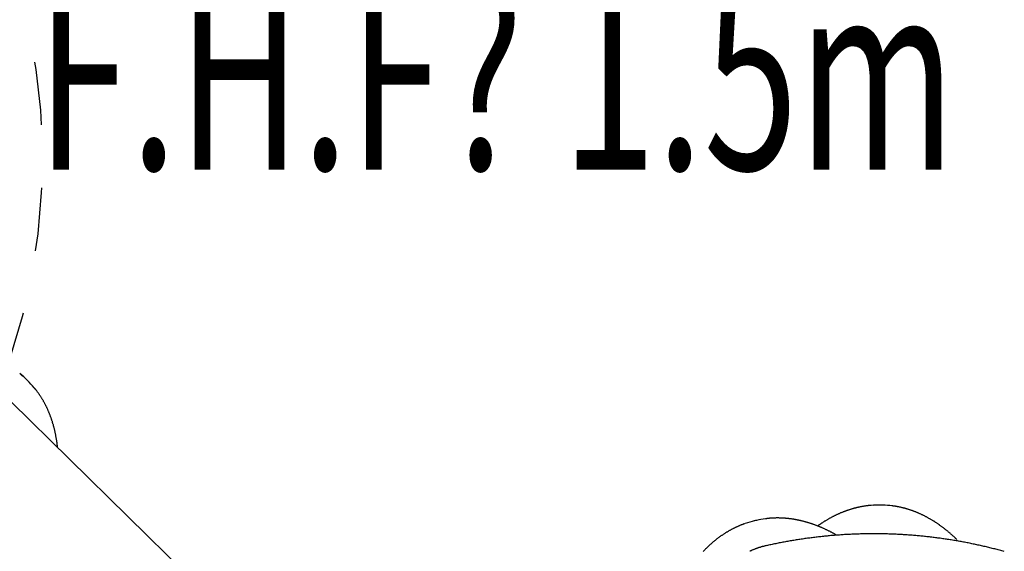
# Model space of a CAD drawing. Extents: x 3.8 to 18.1, y 5.7 to 15.8.
# Drawn here: x 7.8 to 9.4, y 12.2 to 13.1 of the extents above; entities that cross this region are included whole.
import ezdxf

# ---------------------------------------------------------------- set-up
doc = ezdxf.new("R2010")
doc.units = 0
doc.linetypes.add('DOT', pattern=[0.00635, 0, -0.00635])
for name, color, linetype in [('LAYER01', 7, 'Continuous'), ('LAYER02', 7, 'Continuous'), ('LAYER10', 7, 'Continuous')]:
    doc.layers.add(name, color=color, linetype=linetype)
doc.styles.add('ITALIC', font='ITALIC')

msp = doc.modelspace()

# ---------------------------------------------------------------- linework, layer by layer
at = {"layer": 'LAYER01', "color": 7, "linetype": 'Continuous'}
for p, q in [((7.8111, 12.4937), (7.8099, 12.4949)), ((7.8123, 12.4926), (7.8111, 12.4937)), ((8.3218, 11.9335), (7.786, 12.4588)), ((9.1657, 12.2953), (9.164, 12.2954)), ((9.1673, 12.2953), (9.1657, 12.2953)), ((8.9654, 12.2708), (8.9638, 12.2704)), ((8.967, 12.2712), (8.9654, 12.2708))]:
    msp.add_line(p, q, dxfattribs=at)
for points in [[(7.8597, 12.3866), (7.8596, 12.3873), (7.8595, 12.3881), (7.8595, 12.3888), (7.8594, 12.3896), (7.8593, 12.3903), (7.8592, 12.3911), (7.8591, 12.3919), (7.859, 12.3927), (7.8589, 12.3935), (7.8588, 12.3943), (7.8587, 12.3951), (7.8586, 12.3959), (7.8585, 12.3968), (7.8583, 12.3977), (7.8582, 12.3985), (7.858, 12.3994), (7.8579, 12.4003), (7.8577, 12.4012), (7.8576, 12.4022), (7.8574, 12.4031), (7.8572, 12.404), (7.8571, 12.405), (7.8569, 12.4059), (7.8567, 12.4068), (7.8565, 12.4078), (7.8563, 12.4087), (7.8561, 12.4096), (7.8559, 12.4106), (7.8557, 12.4115), (7.8555, 12.4124), (7.8553, 12.4133), (7.8551, 12.4142), (7.8549, 12.4151), (7.8546, 12.4161), (7.8544, 12.417), (7.8542, 12.4179), (7.8539, 12.4188), (7.8537, 12.4197), (7.8535, 12.4206), (7.8532, 12.4215), (7.853, 12.4224), (7.8527, 12.4232), (7.8524, 12.4241), (7.8522, 12.425), (7.8519, 12.4259), (7.8516, 12.4268), (7.8514, 12.4276), (7.8511, 12.4285), (7.8508, 12.4294), (7.8505, 12.4303), (7.8502, 12.4311), (7.8499, 12.432), (7.8496, 12.4328), (7.8493, 12.4337), (7.849, 12.4345), (7.8487, 12.4354), (7.8484, 12.4362), (7.8481, 12.4371), (7.8478, 12.4379), (7.8474, 12.4388), (7.8471, 12.4396), (7.8468, 12.4404), (7.8464, 12.4413), (7.8461, 12.4421), (7.8457, 12.4429), (7.8454, 12.4437), (7.845, 12.4446), (7.8447, 12.4454), (7.8443, 12.4462), (7.844, 12.447), (7.8436, 12.4478), (7.8432, 12.4486), (7.8428, 12.4494), (7.8425, 12.4502), (7.8421, 12.451), (7.8417, 12.4518), (7.8413, 12.4526), (7.8409, 12.4533), (7.8405, 12.4541), (7.8401, 12.4549), (7.8397, 12.4557), (7.8393, 12.4564), (7.8389, 12.4572), (7.8384, 12.458), (7.838, 12.4587), (7.8376, 12.4595), (7.8372, 12.4603), (7.8367, 12.461), (7.8363, 12.4618), (7.8359, 12.4625), (7.8354, 12.4632), (7.835, 12.464), (7.8345, 12.4647), (7.8341, 12.4654), (7.8336, 12.4662), (7.8331, 12.4669), (7.8327, 12.4676), (7.8322, 12.4683), (7.8317, 12.4691), (7.8313, 12.4698), (7.8308, 12.4705), (7.8303, 12.4711), (7.8299, 12.4718), (7.8294, 12.4725), (7.8289, 12.4731), (7.8285, 12.4737), (7.828, 12.4744), (7.8276, 12.475), (7.8272, 12.4755), (7.8268, 12.4761), (7.8263, 12.4767), (7.8259, 12.4772), (7.8255, 12.4777), (7.8251, 12.4782), (7.8247, 12.4787), (7.8243, 12.4792), (7.8239, 12.4797), (7.8235, 12.4802), (7.8231, 12.4806), (7.8227, 12.4811)], [(9.1485, 12.2949), (9.1479, 12.2948), (9.1473, 12.2948), (9.1467, 12.2947), (9.1462, 12.2947), (9.1456, 12.2946), (9.145, 12.2946), (9.1443, 12.2945), (9.1437, 12.2944), (9.143, 12.2944), (9.1424, 12.2943), (9.1417, 12.2942), (9.141, 12.2941), (9.1403, 12.294), (9.1395, 12.2939), (9.1388, 12.2938), (9.138, 12.2937), (9.1372, 12.2935), (9.1364, 12.2934), (9.1356, 12.2933), (9.1348, 12.2931), (9.134, 12.293), (9.1331, 12.2928), (9.1323, 12.2927), (9.1314, 12.2925), (9.1306, 12.2923), (9.1298, 12.2921), (9.1289, 12.292), (9.1281, 12.2918), (9.1272, 12.2916), (9.1264, 12.2914), (9.1255, 12.2912), (9.1247, 12.291), (9.1239, 12.2908), (9.123, 12.2905), (9.1222, 12.2903), (9.1213, 12.2901), (9.1205, 12.2899), (9.1197, 12.2896), (9.1188, 12.2894), (9.118, 12.2891), (9.1172, 12.2889), (9.1163, 12.2886), (9.1155, 12.2884), (9.1146, 12.2881), (9.1138, 12.2878), (9.113, 12.2876), (9.1121, 12.2873), (9.1113, 12.287), (9.1105, 12.2867), (9.1096, 12.2864), (9.1088, 12.2861), (9.108, 12.2858), (9.1071, 12.2855), (9.1063, 12.2852), (9.1055, 12.2849), (9.1046, 12.2846), (9.1038, 12.2842), (9.103, 12.2839), (9.1022, 12.2836), (9.1013, 12.2832), (9.1005, 12.2829), (9.0997, 12.2825), (9.0989, 12.2822), (9.098, 12.2818), (9.0972, 12.2814), (9.0964, 12.2811), (9.0956, 12.2807), (9.0947, 12.2803), (9.0939, 12.2799), (9.0931, 12.2795), (9.0923, 12.2791), (9.0914, 12.2787), (9.0906, 12.2783), (9.0898, 12.2779), (9.089, 12.2775), (9.0882, 12.2771), (9.0874, 12.2767), (9.0865, 12.2762), (9.0857, 12.2758), (9.0849, 12.2754), (9.0841, 12.2749), (9.0833, 12.2745), (9.0825, 12.274), (9.0817, 12.2736), (9.0808, 12.2731), (9.08, 12.2726), (9.0792, 12.2722), (9.0784, 12.2717), (9.0776, 12.2712), (9.0768, 12.2707), (9.076, 12.2702), (9.0752, 12.2697), (9.0745, 12.2693), (9.0737, 12.2688), (9.073, 12.2683), (9.0723, 12.2679), (9.0716, 12.2674), (9.0709, 12.267), (9.0703, 12.2666), (9.0697, 12.2662), (9.0691, 12.2658), (9.0685, 12.2654), (9.068, 12.2651), (9.0675, 12.2647), (9.067, 12.2644), (9.0665, 12.2641), (9.0661, 12.2638), (9.0657, 12.2635), (9.0653, 12.2632), (9.0649, 12.2629), (9.0645, 12.2626), (9.0641, 12.2623)], [(9.2846, 12.2409), (9.2841, 12.2413), (9.2837, 12.2418), (9.2832, 12.2422), (9.2828, 12.2427), (9.2823, 12.2431), (9.2818, 12.2436), (9.2813, 12.2441), (9.2808, 12.2446), (9.2802, 12.2451), (9.2797, 12.2456), (9.2791, 12.2461), (9.2785, 12.2466), (9.2779, 12.2472), (9.2773, 12.2478), (9.2766, 12.2483), (9.276, 12.2489), (9.2753, 12.2495), (9.2746, 12.2501), (9.2739, 12.2508), (9.2731, 12.2514), (9.2724, 12.252), (9.2717, 12.2527), (9.2709, 12.2533), (9.2702, 12.2539), (9.2694, 12.2545), (9.2686, 12.2552), (9.2679, 12.2558), (9.2671, 12.2564), (9.2664, 12.257), (9.2656, 12.2576), (9.2648, 12.2582), (9.2641, 12.2588), (9.2633, 12.2594), (9.2625, 12.2599), (9.2618, 12.2605), (9.261, 12.2611), (9.2602, 12.2617), (9.2594, 12.2622), (9.2587, 12.2628), (9.2579, 12.2633), (9.2571, 12.2639), (9.2563, 12.2644), (9.2556, 12.265), (9.2548, 12.2655), (9.254, 12.2661), (9.2532, 12.2666), (9.2524, 12.2671), (9.2516, 12.2676), (9.2509, 12.2681), (9.2501, 12.2686), (9.2493, 12.2692), (9.2485, 12.2697), (9.2477, 12.2701), (9.2469, 12.2706), (9.2461, 12.2711), (9.2453, 12.2716), (9.2445, 12.2721), (9.2437, 12.2726), (9.2429, 12.273), (9.2421, 12.2735), (9.2413, 12.2739), (9.2405, 12.2744), (9.2397, 12.2748), (9.2389, 12.2753), (9.2381, 12.2757), (9.2373, 12.2762), (9.2365, 12.2766), (9.2357, 12.277), (9.2349, 12.2774), (9.2341, 12.2778), (9.2333, 12.2783), (9.2325, 12.2787), (9.2317, 12.2791), (9.2309, 12.2795), (9.2301, 12.2798), (9.2293, 12.2802), (9.2285, 12.2806), (9.2276, 12.281), (9.2268, 12.2814), (9.226, 12.2817), (9.2252, 12.2821), (9.2244, 12.2825), (9.2236, 12.2828), (9.2227, 12.2832), (9.2219, 12.2835), (9.2211, 12.2838), (9.2203, 12.2842), (9.2195, 12.2845), (9.2186, 12.2848), (9.2178, 12.2851), (9.217, 12.2855), (9.2162, 12.2858), (9.2153, 12.2861), (9.2145, 12.2864), (9.2137, 12.2867), (9.2129, 12.2869), (9.212, 12.2872), (9.2112, 12.2875), (9.2104, 12.2878), (9.2096, 12.2881), (9.2087, 12.2883), (9.2079, 12.2886), (9.2071, 12.2888), (9.2062, 12.2891), (9.2054, 12.2893), (9.2046, 12.2896), (9.2037, 12.2898), (9.2029, 12.29), (9.2021, 12.2903), (9.2012, 12.2905), (9.2004, 12.2907), (9.1996, 12.2909), (9.1987, 12.2911), (9.1979, 12.2913), (9.1971, 12.2915), (9.1963, 12.2917), (9.1954, 12.2919), (9.1946, 12.2921), (9.1938, 12.2922), (9.193, 12.2924), (9.1923, 12.2926), (9.1915, 12.2927), (9.1908, 12.2929), (9.19, 12.293), (9.1893, 12.2931), (9.1886, 12.2932), (9.1879, 12.2934), (9.1872, 12.2935), (9.1866, 12.2936), (9.1859, 12.2937), (9.1853, 12.2938), (9.1847, 12.2938), (9.184, 12.2939), (9.1834, 12.294), (9.1828, 12.2941), (9.1822, 12.2941)], [(8.9489, 12.2661), (8.9483, 12.2659), (8.9478, 12.2657), (8.9472, 12.2655), (8.9466, 12.2653), (8.946, 12.2651), (8.9454, 12.2649), (8.9448, 12.2646), (8.9442, 12.2644), (8.9436, 12.2642), (8.9429, 12.2639), (8.9423, 12.2636), (8.9416, 12.2634), (8.9409, 12.2631), (8.9403, 12.2628), (8.9395, 12.2625), (8.9388, 12.2622), (8.9381, 12.2619), (8.9374, 12.2615), (8.9366, 12.2612), (8.9358, 12.2608), (8.9351, 12.2605), (8.9343, 12.2601), (8.9335, 12.2598), (8.9327, 12.2594), (8.932, 12.259), (8.9312, 12.2586), (8.9304, 12.2582), (8.9297, 12.2579), (8.9289, 12.2575), (8.9281, 12.2571), (8.9274, 12.2566), (8.9266, 12.2562), (8.9258, 12.2558), (8.9251, 12.2554), (8.9243, 12.255), (8.9236, 12.2545), (8.9228, 12.2541), (8.9221, 12.2537), (8.9213, 12.2532), (8.9206, 12.2528), (8.9198, 12.2523), (8.9191, 12.2519), (8.9183, 12.2514), (8.9176, 12.2509), (8.9168, 12.2505), (8.9161, 12.25), (8.9153, 12.2495), (8.9146, 12.249), (8.9139, 12.2485), (8.9131, 12.248), (8.9124, 12.2475), (8.9117, 12.247), (8.9109, 12.2465), (8.9102, 12.246), (8.9095, 12.2455), (8.9088, 12.245), (8.9081, 12.2445), (8.9073, 12.2439), (8.9066, 12.2434), (8.9059, 12.2428), (8.9052, 12.2423), (8.9045, 12.2418), (8.9038, 12.2412), (8.903, 12.2406), (8.9023, 12.2401), (8.9016, 12.2395), (8.9009, 12.2389), (8.9002, 12.2384), (8.8995, 12.2378), (8.8988, 12.2372), (8.8981, 12.2366), (8.8974, 12.236), (8.8967, 12.2354), (8.8961, 12.2348), (8.8954, 12.2342), (8.8947, 12.2336), (8.894, 12.233), (8.8933, 12.2324), (8.8926, 12.2317), (8.8919, 12.2311), (8.8913, 12.2305), (8.8906, 12.2298), (8.8899, 12.2292), (8.8893, 12.2286), (8.8886, 12.2279), (8.8879, 12.2272), (8.8872, 12.2266), (8.8866, 12.2259), (8.8859, 12.2253), (8.8853, 12.2246), (8.8846, 12.2239), (8.8839, 12.2232), (8.8833, 12.2225), (8.8826, 12.2219)], [(9.0943, 12.2477), (9.0937, 12.248), (9.0931, 12.2484), (9.0926, 12.2487), (9.092, 12.249), (9.0914, 12.2494), (9.0908, 12.2497), (9.0901, 12.2501), (9.0895, 12.2504), (9.0888, 12.2508), (9.0882, 12.2512), (9.0875, 12.2515), (9.0867, 12.2519), (9.086, 12.2523), (9.0852, 12.2527), (9.0845, 12.2531), (9.0837, 12.2535), (9.0828, 12.2539), (9.082, 12.2543), (9.0812, 12.2547), (9.0803, 12.2552), (9.0794, 12.2556), (9.0785, 12.256), (9.0776, 12.2564), (9.0768, 12.2569), (9.0759, 12.2573), (9.075, 12.2577), (9.0741, 12.2581), (9.0732, 12.2585), (9.0723, 12.2589), (9.0714, 12.2593), (9.0705, 12.2597), (9.0696, 12.26), (9.0688, 12.2604), (9.0679, 12.2608), (9.067, 12.2612), (9.0661, 12.2615), (9.0652, 12.2619), (9.0643, 12.2622), (9.0634, 12.2626), (9.0625, 12.2629), (9.0616, 12.2633), (9.0607, 12.2636), (9.0598, 12.2639), (9.059, 12.2642), (9.0581, 12.2646), (9.0572, 12.2649), (9.0563, 12.2652), (9.0554, 12.2655), (9.0545, 12.2658), (9.0536, 12.2661), (9.0527, 12.2664), (9.0518, 12.2667), (9.051, 12.267), (9.0501, 12.2672), (9.0492, 12.2675), (9.0483, 12.2678), (9.0474, 12.268), (9.0465, 12.2683), (9.0456, 12.2685), (9.0447, 12.2688), (9.0438, 12.269), (9.043, 12.2693), (9.0421, 12.2695), (9.0412, 12.2697), (9.0403, 12.2699), (9.0394, 12.2702), (9.0385, 12.2704), (9.0376, 12.2706), (9.0368, 12.2708), (9.0359, 12.271), (9.035, 12.2712), (9.0341, 12.2714), (9.0332, 12.2716), (9.0323, 12.2717), (9.0315, 12.2719), (9.0306, 12.2721), (9.0297, 12.2723), (9.0288, 12.2724), (9.0279, 12.2726), (9.027, 12.2727), (9.0262, 12.2729), (9.0253, 12.273), (9.0244, 12.2731), (9.0235, 12.2733), (9.0226, 12.2734), (9.0218, 12.2735), (9.0209, 12.2736), (9.02, 12.2737), (9.0191, 12.2739), (9.0183, 12.274), (9.0174, 12.2741), (9.0165, 12.2741), (9.0156, 12.2742), (9.0148, 12.2743), (9.0139, 12.2744), (9.013, 12.2745), (9.0121, 12.2745), (9.0113, 12.2746), (9.0104, 12.2747), (9.0095, 12.2747), (9.0087, 12.2748), (9.0078, 12.2748), (9.0069, 12.2748), (9.0061, 12.2749), (9.0052, 12.2749), (9.0043, 12.2749), (9.0035, 12.2749), (9.0026, 12.275), (9.0017, 12.275), (9.0009, 12.275), (9, 12.275), (8.9991, 12.275), (8.9983, 12.275), (8.9974, 12.2749), (8.9966, 12.2749), (8.9957, 12.2749), (8.9949, 12.2749), (8.9941, 12.2748), (8.9932, 12.2748), (8.9924, 12.2748), (8.9917, 12.2747), (8.9909, 12.2747), (8.9901, 12.2746), (8.9894, 12.2746), (8.9887, 12.2745), (8.988, 12.2745), (8.9873, 12.2744), (8.9866, 12.2744), (8.986, 12.2743), (8.9853, 12.2742), (8.9847, 12.2741), (8.9841, 12.2741), (8.9835, 12.274), (8.9829, 12.2739), (8.9823, 12.2738), (8.9817, 12.2738)], [(9.3599, 12.2219), (9.358, 12.2224), (9.3561, 12.2229), (9.3542, 12.2234), (9.3523, 12.2239), (9.3504, 12.2244), (9.3485, 12.2249), (9.3466, 12.2254), (9.3447, 12.2259), (9.3428, 12.2264), (9.3409, 12.2269), (9.3391, 12.2273), (9.3372, 12.2278), (9.3353, 12.2283), (9.3333, 12.2287), (9.3314, 12.2292), (9.3295, 12.2296), (9.3276, 12.2301), (9.3257, 12.2305), (9.3238, 12.2309), (9.3219, 12.2314), (9.32, 12.2318), (9.3181, 12.2322), (9.3162, 12.2326), (9.3143, 12.233), (9.3124, 12.2334), (9.3105, 12.2338), (9.3085, 12.2342), (9.3066, 12.2346), (9.3047, 12.235), (9.3028, 12.2354), (9.3009, 12.2358), (9.299, 12.2361), (9.297, 12.2365), (9.2951, 12.2369), (9.2932, 12.2372), (9.2913, 12.2376), (9.2894, 12.2379), (9.2874, 12.2383), (9.2855, 12.2386), (9.2836, 12.2389), (9.2817, 12.2392), (9.2797, 12.2396), (9.2778, 12.2399), (9.2759, 12.2402), (9.2739, 12.2405), (9.272, 12.2408), (9.2701, 12.2411), (9.2682, 12.2414), (9.2662, 12.2417), (9.2643, 12.242), (9.2624, 12.2422), (9.2604, 12.2425), (9.2585, 12.2428), (9.2566, 12.243), (9.2546, 12.2433), (9.2527, 12.2436), (9.2508, 12.2438), (9.2488, 12.2441), (9.2469, 12.2443), (9.2449, 12.2445), (9.243, 12.2448), (9.2411, 12.245), (9.2391, 12.2452), (9.2372, 12.2454), (9.2352, 12.2456), (9.2333, 12.2458), (9.2314, 12.246), (9.2294, 12.2462), (9.2275, 12.2464), (9.2255, 12.2466), (9.2236, 12.2468), (9.2216, 12.2469), (9.2197, 12.2471), (9.2177, 12.2473), (9.2158, 12.2474), (9.2139, 12.2476), (9.2119, 12.2477), (9.21, 12.2479), (9.208, 12.248), (9.2061, 12.2482), (9.2041, 12.2483), (9.2022, 12.2484), (9.2002, 12.2485), (9.1983, 12.2487), (9.1963, 12.2488), (9.1944, 12.2489), (9.1924, 12.249), (9.1905, 12.2491), (9.1885, 12.2492), (9.1866, 12.2492), (9.1846, 12.2493), (9.1827, 12.2494), (9.1807, 12.2495), (9.1788, 12.2495), (9.1768, 12.2496), (9.1749, 12.2497), (9.1729, 12.2497), (9.171, 12.2498), (9.169, 12.2498), (9.167, 12.2498), (9.1651, 12.2499), (9.1631, 12.2499), (9.1612, 12.2499), (9.1592, 12.2499), (9.1573, 12.25), (9.1553, 12.25), (9.1534, 12.25), (9.1514, 12.25), (9.1495, 12.25), (9.1475, 12.2499), (9.1455, 12.2499), (9.1436, 12.2499), (9.1416, 12.2499), (9.1397, 12.2498), (9.1377, 12.2498), (9.1358, 12.2498), (9.1338, 12.2497), (9.1318, 12.2497), (9.1299, 12.2496), (9.1279, 12.2495), (9.126, 12.2495), (9.124, 12.2494), (9.1221, 12.2493), (9.1201, 12.2493), (9.1182, 12.2492), (9.1162, 12.2491), (9.1142, 12.249), (9.1123, 12.2489), (9.1103, 12.2488), (9.1084, 12.2487), (9.1064, 12.2486), (9.1045, 12.2484), (9.1025, 12.2483), (9.1006, 12.2482), (9.0986, 12.248), (9.0966, 12.2479), (9.0947, 12.2478), (9.0927, 12.2476), (9.0908, 12.2474), (9.0888, 12.2473), (9.0869, 12.2471), (9.0849, 12.247), (9.083, 12.2468), (9.081, 12.2466), (9.0791, 12.2464), (9.0771, 12.2462), (9.0751, 12.246), (9.0732, 12.2458), (9.0712, 12.2456), (9.0693, 12.2454), (9.0673, 12.2452), (9.0654, 12.245), (9.0634, 12.2448), (9.0615, 12.2445), (9.0595, 12.2443), (9.0576, 12.2441), (9.0556, 12.2438), (9.0537, 12.2436), (9.0517, 12.2433), (9.0498, 12.2431), (9.0478, 12.2428), (9.0459, 12.2425), (9.0439, 12.2423), (9.042, 12.242), (9.04, 12.2417), (9.0381, 12.2414), (9.0361, 12.2411), (9.0342, 12.2408), (9.0322, 12.2405), (9.0303, 12.2402), (9.0284, 12.2399), (9.0264, 12.2396), (9.0245, 12.2393), (9.0225, 12.2389), (9.0206, 12.2386), (9.0187, 12.2383), (9.0167, 12.2379), (9.0148, 12.2376), (9.0129, 12.2372), (9.0109, 12.2369), (9.009, 12.2365), (9.0071, 12.2362), (9.0052, 12.2358), (9.0033, 12.2354), (9.0014, 12.2351), (8.9995, 12.2347), (8.9976, 12.2343), (8.9957, 12.2339), (8.9938, 12.2335), (8.992, 12.2331), (8.9901, 12.2327), (8.9882, 12.2323), (8.9864, 12.2319), (8.9845, 12.2315), (8.9826, 12.2311)], [(8.9828, 12.2312), (8.9818, 12.2309), (8.9809, 12.2307), (8.98, 12.2305), (8.9791, 12.2303), (8.9782, 12.23), (8.9773, 12.2298), (8.9764, 12.2296), (8.9755, 12.2293), (8.9746, 12.2291), (8.9737, 12.2288), (8.9728, 12.2285), (8.9719, 12.2282), (8.971, 12.228), (8.9701, 12.2277), (8.9692, 12.2274), (8.9684, 12.2271), (8.9675, 12.2268), (8.9667, 12.2265), (8.9659, 12.2262), (8.9651, 12.2259), (8.9643, 12.2256), (8.9636, 12.2253), (8.9628, 12.225), (8.9621, 12.2247), (8.9613, 12.2244), (8.9606, 12.2241), (8.9599, 12.2238), (8.9592, 12.2235), (8.9585, 12.2232), (8.9579, 12.2229), (8.9572, 12.2226), (8.9565, 12.2223)]]:
    msp.add_lwpolyline(points, dxfattribs=at)
for centre, radius, start, end in [((7.7101, 12.393), 0.1426, 45.57, 51.0478), ((7.7125, 12.3908), 0.1425, 39.4355, 51.703), ((9.1607, 12.1525), 0.1429, 88.6545, 94.7793), ((9.1639, 12.1527), 0.1427, 82.7576, 94.4453), ((8.9963, 12.131), 0.1431, 103.0959, 109.2106), ((8.9994, 12.132), 0.1429, 97.2121, 108.8865)]:
    msp.add_arc(centre, radius, start, end, dxfattribs=at)
at = {"layer": 'LAYER10', "color": 7, "linetype": 'DOT'}
msp.add_lwpolyline([(5.1363, 13.1115), (6.1353, 12.1306, 1), (7.5365, 13.5577), (6.5376, 14.5385, 1)], format="xyb", close=True, dxfattribs=at)

# ---------------------------------------------------------------- texts
at = {"layer": 'LAYER02', "color": 250, "linetype": 'Continuous', "style": 'ITALIC', "width": 0.659341}
msp.add_text('F.H.F^I 1.5m', height=0.3, dxfattribs=at).set_placement((7.8258, 12.8266))

doc.saveas('drawing.dxf')
